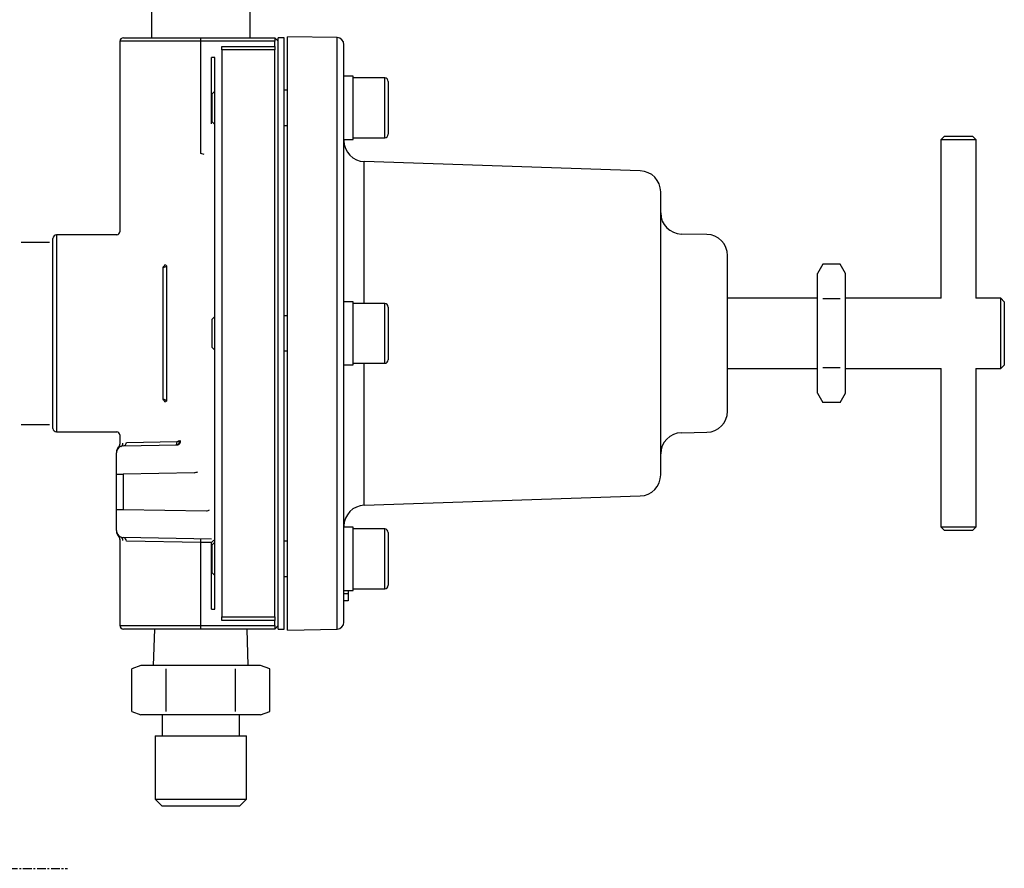
# Model space of a CAD drawing. Extents: x 909 to 1971, y 551 to 1342.
# Drawn here: x 1157 to 1297, y 1068 to 1189 of the extents above; entities that cross this region are included whole.
import ezdxf

# ---------------------------------------------------------------- set-up
doc = ezdxf.new("R2010")
doc.units = 0
doc.header["$MEASUREMENT"] = 0
doc.linetypes.add('DOT_CENTER', pattern=[2, 1.25, -0.25, 0.25, -0.25])
doc.layers.get('0').update_dxf_attribs({"linetype": 'CONTINUOUS'})
doc.layers.add('1', color=7, linetype='CONTINUOUS')

msp = doc.modelspace()

# ---------------------------------------------------------------- linework, layer by layer
at = {"color": 7, "linetype": 'CONTINUOUS'}
for p, q in [((1176.04, 1191.12), (1176.04, 1186.13)), ((1190.04, 1186.13), (1190.04, 1191.12)), ((1202.39, 1186.15), (1195.37, 1186.27)), ((1195.37, 1144.13), (1195.37, 1186.27)), ((1202.39, 1144.13), (1202.39, 1186.15)), ((1171.54, 1185.63), (1171.54, 1158.54)), ((1183.04, 1185.63), (1171.54, 1185.63)), ((1172.04, 1186.13), (1183.04, 1186.13)), ((1183.04, 1185.63), (1183.04, 1186.13)), ((1183.04, 1186.13), (1193.54, 1186.13)), ((1183.04, 1169.69), (1183.04, 1185.63)), ((1193.54, 1185.63), (1183.04, 1185.63)), ((1186.04, 1184.42), (1186.04, 1184.9)), ((1186.04, 1184.9), (1193.54, 1184.9)), ((1194.04, 1185.63), (1193.54, 1186.13)), ((1193.54, 1186.13), (1193.54, 1185.63)), ((1193.54, 1184.9), (1193.54, 1185.63)), ((1193.54, 1184.9), (1193.54, 1184.42)), ((1194.87, 1186.13), (1194.04, 1186.13)), ((1194.04, 1102.13), (1194.04, 1186.13)), ((1194.87, 1102.13), (1194.87, 1186.13)), ((1203.37, 1180.67), (1203.37, 1185.15)), ((1185.04, 1183.34), (1184.54, 1183.34)), ((1184.54, 1173.9), (1184.54, 1183.34)), ((1185.04, 1104.93), (1185.04, 1183.34)), ((1186.04, 1184.42), (1186.04, 1103.84)), ((1193.54, 1184.42), (1186.04, 1184.42)), ((1193.54, 1103.84), (1193.54, 1184.42)), ((1204.67, 1180.67), (1203.37, 1180.67)), ((1203.37, 1178.51), (1203.37, 1180.67)), ((1204.67, 1171.68), (1204.67, 1180.67)), ((1209.17, 1180.43), (1204.67, 1180.43)), ((1209.17, 1171.93), (1209.17, 1180.43)), ((1209.67, 1179.93), (1209.67, 1172.43)), ((1185.04, 1178.55), (1184.67, 1178.18)), ((1184.67, 1174.18), (1184.67, 1178.18)), ((1195.37, 1178.68), (1194.87, 1178.68)), ((1203.37, 1146.26), (1203.37, 1178.51)), ((1184.67, 1174.18), (1185.04, 1173.8)), ((1194.87, 1173.68), (1195.37, 1173.68)), ((1203.37, 1171.68), (1204.67, 1171.68)), ((1204.67, 1171.93), (1209.17, 1171.93)), ((1288.68, 1172.13), (1288.18, 1171.63)), ((1288.18, 1171.63), (1288.18, 1149.12)), ((1293.18, 1171.63), (1288.18, 1171.63)), ((1288.68, 1172.13), (1292.68, 1172.13)), ((1293.18, 1171.63), (1292.68, 1172.13)), ((1293.18, 1149.12), (1293.18, 1171.63)), ((1183.51, 1169.53), (1183.04, 1169.69)), ((1245.47, 1167.23), (1206.27, 1168.54)), ((1206.27, 1148.38), (1206.27, 1168.54)), ((1248.37, 1144.13), (1248.37, 1164.23)), ((1254.92, 1158.18), (1251.32, 1158.25)), ((1157.54, 1157.1), (1161.54, 1157.1)), ((1162.04, 1130.63), (1162.04, 1157.63)), ((1171.15, 1158.13), (1162.54, 1158.13)), ((1162.54, 1158.13), (1162.54, 1130.13)), ((1162.04, 1156.13), (1162, 1156.29)), ((1257.87, 1144.13), (1257.87, 1155.19)), ((1177.7, 1134.73), (1177.7, 1153.53)), ((1178.16, 1153.75), (1178.16, 1134.52)), ((1271.39, 1153.95), (1270.63, 1152.63)), ((1270.63, 1151.49), (1270.63, 1152.63)), ((1273.87, 1153.95), (1271.39, 1153.95)), ((1274.63, 1152.63), (1273.87, 1153.95)), ((1274.63, 1151.49), (1274.63, 1152.63)), ((1270.63, 1144.13), (1270.63, 1151.49)), ((1274.63, 1144.13), (1274.63, 1151.49)), ((1204.67, 1148.63), (1203.37, 1148.63)), ((1204.67, 1139.64), (1204.67, 1148.63)), ((1209.17, 1148.38), (1204.67, 1148.38)), ((1209.17, 1139.88), (1209.17, 1148.38)), ((1270.63, 1149.13), (1257.87, 1149.13)), ((1273.87, 1149.04), (1271.39, 1149.04)), ((1288.2, 1149.13), (1274.63, 1149.13)), ((1296.68, 1149.13), (1293.14, 1149.13)), ((1297.18, 1148.63), (1296.68, 1149.13)), ((1296.68, 1144.13), (1296.68, 1149.13)), ((1297.18, 1148.63), (1297.18, 1144.13)), ((1209.67, 1147.88), (1209.67, 1140.38)), ((1185.04, 1146.51), (1184.67, 1146.13)), ((1184.67, 1142.13), (1184.67, 1146.13)), ((1195.37, 1146.63), (1194.87, 1146.63)), ((1203.37, 1142.01), (1203.37, 1146.26)), ((1195.37, 1101.99), (1195.37, 1144.13)), ((1202.39, 1102.12), (1202.39, 1144.13)), ((1248.37, 1124.04), (1248.37, 1144.13)), ((1257.87, 1133.08), (1257.87, 1144.13)), ((1270.63, 1136.77), (1270.63, 1144.13)), ((1274.63, 1136.77), (1274.63, 1144.13)), ((1296.68, 1139.13), (1296.68, 1144.13)), ((1297.18, 1144.13), (1297.18, 1139.63)), ((1184.67, 1142.13), (1185.04, 1141.76)), ((1194.87, 1141.63), (1195.37, 1141.63)), ((1203.37, 1109.72), (1203.37, 1142.01)), ((1203.37, 1139.64), (1204.67, 1139.64)), ((1204.67, 1139.88), (1209.17, 1139.88)), ((1206.27, 1119.73), (1206.27, 1139.88)), ((1257.87, 1139.13), (1270.63, 1139.13)), ((1273.87, 1139.23), (1271.39, 1139.23)), ((1274.63, 1139.13), (1288.21, 1139.13)), ((1288.18, 1139.15), (1288.18, 1116.63)), ((1293.16, 1139.13), (1296.68, 1139.13)), ((1293.18, 1116.63), (1293.18, 1139.14)), ((1296.68, 1139.13), (1297.18, 1139.63)), ((1270.63, 1135.63), (1270.63, 1136.77)), ((1274.63, 1135.63), (1274.63, 1136.77)), ((1270.63, 1135.63), (1271.39, 1134.32)), ((1273.87, 1134.32), (1274.63, 1135.63)), ((1273.87, 1134.32), (1271.39, 1134.32)), ((1162, 1131.97), (1162.04, 1132.13)), ((1157.54, 1131.17), (1161.54, 1131.17)), ((1162.54, 1130.13), (1171.14, 1130.13)), ((1171.54, 1129.72), (1171.54, 1128.41)), ((1251.32, 1130.02), (1254.92, 1130.08)), ((1172.02, 1128.15), (1179.68, 1128.28)), ((1172.47, 1128.65), (1179.66, 1128.78)), ((1179.52, 1128.28), (1179.55, 1128.29)), ((1179.55, 1128.29), (1179.58, 1128.32)), ((1179.58, 1128.32), (1179.6, 1128.37)), ((1179.6, 1128.37), (1179.62, 1128.43)), ((1179.62, 1128.43), (1179.64, 1128.5)), ((1179.64, 1128.5), (1179.65, 1128.59)), ((1179.65, 1128.59), (1179.66, 1128.68)), ((1179.66, 1128.68), (1179.66, 1128.78)), ((1171.04, 1124.15), (1171.04, 1127.15)), ((1171.04, 1119.12), (1171.04, 1124.15)), ((1171.04, 1124.15), (1172.02, 1124.15)), ((1182.14, 1124.33), (1172.02, 1124.15)), ((1172.02, 1124.15), (1172.02, 1119.12)), ((1206.27, 1119.73), (1245.47, 1121.04)), ((1171.04, 1119.12), (1172.02, 1119.12)), ((1171.04, 1116.12), (1171.04, 1119.12)), ((1172.02, 1119.12), (1183.84, 1118.91)), ((1204.67, 1116.59), (1203.37, 1116.59)), ((1204.67, 1107.59), (1204.67, 1116.59)), ((1209.17, 1116.34), (1204.67, 1116.34)), ((1209.17, 1107.84), (1209.17, 1116.34)), ((1288.18, 1116.63), (1288.68, 1116.13)), ((1288.18, 1116.63), (1293.18, 1116.63)), ((1292.68, 1116.13), (1293.18, 1116.63)), ((1171.54, 1114.88), (1171.54, 1102.63)), ((1184.57, 1114.9), (1172.02, 1115.12)), ((1183.04, 1114.42), (1183.05, 1114.92)), ((1209.67, 1115.84), (1209.67, 1108.34)), ((1292.68, 1116.13), (1288.68, 1116.13)), ((1183.04, 1114.42), (1172.47, 1114.62)), ((1184.54, 1114.4), (1183.04, 1114.42)), ((1183.04, 1102.63), (1183.04, 1114.42)), ((1184.54, 1114.4), (1184.87, 1114.73)), ((1184.54, 1104.93), (1184.54, 1114.4)), ((1185.04, 1114.46), (1184.67, 1114.09)), ((1184.67, 1110.09), (1184.67, 1114.09)), ((1195.37, 1114.59), (1194.87, 1114.59)), ((1184.67, 1110.09), (1185.04, 1109.72)), ((1194.87, 1109.59), (1195.37, 1109.59)), ((1203.37, 1107.6), (1203.37, 1109.72)), ((1204.67, 1107.84), (1209.17, 1107.84)), ((1203.37, 1107.59), (1204.67, 1107.59)), ((1203.37, 1103.12), (1203.37, 1107.59)), ((1203.97, 1107.13), (1203.37, 1107.13)), ((1203.97, 1107.59), (1203.97, 1107.13)), ((1203.97, 1107.13), (1203.97, 1106.13)), ((1203.97, 1106.13), (1203.37, 1106.13)), ((1184.54, 1104.93), (1185.04, 1104.93)), ((1186.04, 1103.84), (1193.54, 1103.84)), ((1186.04, 1103.36), (1186.04, 1103.84)), ((1193.54, 1103.84), (1193.54, 1103.36)), ((1171.54, 1102.63), (1183.04, 1102.63)), ((1183.04, 1102.63), (1193.54, 1102.63)), ((1183.04, 1102.13), (1183.04, 1102.63)), ((1193.54, 1103.36), (1186.04, 1103.36)), ((1193.54, 1102.63), (1193.54, 1103.36)), ((1193.54, 1102.13), (1194.04, 1102.63)), ((1193.54, 1102.63), (1193.54, 1102.13)), ((1183.04, 1102.13), (1172.04, 1102.13)), ((1176.47, 1102.13), (1176.29, 1096.95)), ((1193.54, 1102.13), (1183.04, 1102.13)), ((1189.79, 1096.95), (1189.61, 1102.13)), ((1194.04, 1102.13), (1194.87, 1102.13)), ((1195.37, 1101.99), (1202.39, 1102.12)), ((1174.54, 1096.95), (1173.23, 1096.47)), ((1175.68, 1096.95), (1174.54, 1096.95)), ((1183.04, 1096.95), (1175.68, 1096.95)), ((1190.4, 1096.95), (1183.04, 1096.95)), ((1191.54, 1096.95), (1190.4, 1096.95)), ((1192.86, 1096.47), (1191.54, 1096.95)), ((1173.23, 1090.43), (1173.23, 1096.47)), ((1178.13, 1090.43), (1178.13, 1096.47)), ((1187.95, 1090.43), (1187.95, 1096.47)), ((1192.86, 1090.43), (1192.86, 1096.47)), ((1173.23, 1090.43), (1174.54, 1089.95)), ((1175.68, 1089.95), (1174.54, 1089.95)), ((1183.04, 1089.95), (1175.68, 1089.95)), ((1177.54, 1089.95), (1177.54, 1086.95)), ((1190.4, 1089.95), (1183.04, 1089.95)), ((1188.54, 1086.95), (1188.54, 1089.95)), ((1191.54, 1089.95), (1190.4, 1089.95)), ((1191.54, 1089.95), (1192.86, 1090.43)), ((1176.54, 1086.95), (1176.54, 1077.95)), ((1176.54, 1086.95), (1189.54, 1086.95)), ((1189.54, 1077.95), (1189.54, 1086.95)), ((1176.54, 1077.95), (1177.54, 1076.95)), ((1176.54, 1077.95), (1189.54, 1077.95)), ((1188.54, 1076.95), (1189.54, 1077.95)), ((1188.54, 1076.95), (1177.54, 1076.95))]:
    msp.add_line(p, q, dxfattribs=at)
for centre, radius, start, end in [((1202.37, 1185.15), 1, 0, 89), ((1172.04, 1185.63), 0.5, 90, 180), ((1209.17, 1179.93), 0.5, 0, 90), ((1209.17, 1172.43), 0.5, -90, 0), ((1206.37, 1171.54), 3, 180, -91.9092), ((1245.37, 1164.23), 3, 0, 88.0908), ((1251.37, 1161.25), 3, 180, -91), ((1171.08, 1158.6), 0.458, -84.1071, -3.9117), ((1254.87, 1155.19), 3, 0, 89), ((1162.54, 1157.63), 0.5, 90, 180), ((1176.88, 1154.32), 1.13, -43.7764, -23.313), ((1177.73, 1154.07), 0.536, -93.931, -36.7294), ((1177.65, 1153.02), 0.89, 54.6497, 72.2309), ((1209.17, 1147.88), 0.5, 0, 90), ((1209.17, 1140.38), 0.5, -90, 0), ((1177.73, 1134.2), 0.536, 36.7294, 93.931), ((1176.88, 1133.95), 1.13, 23.313, 43.7764), ((1177.65, 1135.25), 0.89, -72.2309, -54.6497), ((1254.87, 1133.08), 3, -89, 0), ((1162.54, 1130.63), 0.5, 180, -90), ((1171.09, 1129.68), 0.444, 3.3046, 84.6211), ((1179.5, 1128.78), 0.497, -87.9708, 17.3097), ((1179.23, 1130.15), 1.44, -72.5264, -58.5295), ((1179.66, 1128.78), 0.497, -87.901, 16.9799), ((1251.37, 1127.02), 3, 91, 180), ((1172.04, 1127.15), 1, 91, 180), ((1172.04, 1127.24), 0.998, 127.4245, -177.3864), ((1171.11, 1128.36), 0.423, -48.5069, 6.3811), ((1171.5, 1128.53), 0.48, -68.2229, 2.5278), ((1171.99, 1128.63), 0.48, -86.5255, 2.4541), ((1171.05, 1161.77), 39.05, -73.4923, -72.7912), ((1245.37, 1124.04), 3, -88.0908, 0), ((1173.37, 1151.35), 34.09, -72.1259, -71.3164), ((1206.37, 1116.73), 3, 91.9092, 180), ((1209.17, 1115.84), 0.5, 0, 90), ((1172.04, 1116.12), 1, 180, -91), ((1172.04, 1116.02), 0.998, 177.4201, -127.4592), ((1171.13, 1114.91), 0.409, -6.0508, 50.1908), ((1171.5, 1114.74), 0.48, -2.5278, 68.2229), ((1171.99, 1114.64), 0.48, -2.4541, 86.5255), ((1209.17, 1108.34), 0.5, -90, 0), ((1172.04, 1102.63), 0.5, 180, -90), ((1202.37, 1103.12), 1, -89, 0)]:
    msp.add_arc(centre, radius, start, end, dxfattribs=at)
at = {"layer": '1', "color": 2, "linetype": 'DOT_CENTER'}
msp.add_line((1009.77, 1068.13), (1164.11, 1068.13), dxfattribs=at)

doc.saveas('drawing.dxf')
